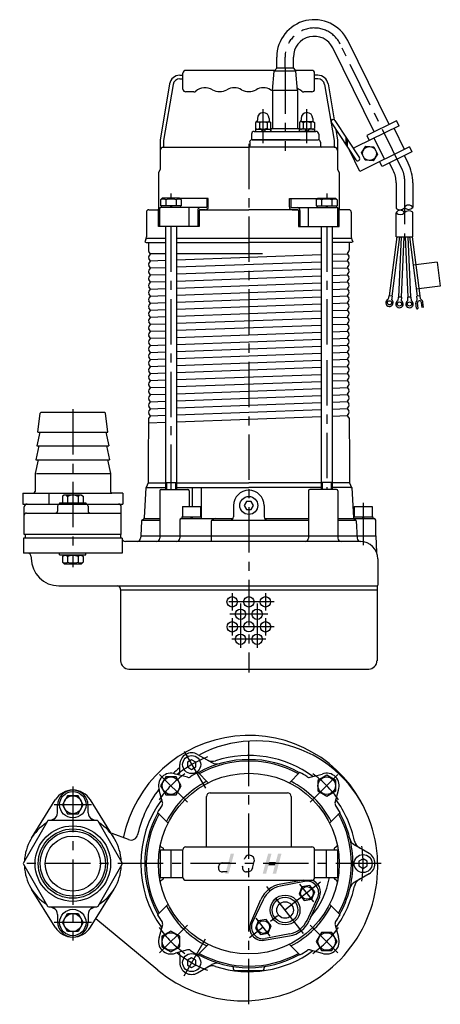
# Model space of a CAD drawing. Extents: x 124 to 369, y 120 to 695.
import ezdxf

# ---------------------------------------------------------------- set-up
doc = ezdxf.new("R2010")
doc.units = 0
doc.header["$LTSCALE"] = 4.25
doc.header["$MEASUREMENT"] = 0
doc.linetypes.add('CENTER', pattern=[2, 1.25, -0.25, 0.25, -0.25])
for name, color, linetype in [('Osy', 1, 'CENTER'), ('Silná', 7, 'CONTINUOUS'), ('Tenká', 4, 'CONTINUOUS')]:
    doc.layers.add(name, color=color, linetype=linetype)

msp = doc.modelspace()

# ---------------------------------------------------------------- linework, layer by layer
at = {"layer": 'Osy', "ltscale": 5}
for p, q in [((347.37, 607.37), (311, 681.07)), ((278.72, 666.98), (278.72, 673.54)), ((278.72, 666.98), (278.72, 618.77)), ((265.95, 623.22), (265.95, 643.12)), ((291.49, 623.22), (291.49, 643.12)), ((257.52, 622.88), (257.52, 313.74)), ((348.54, 602.35), (348.54, 566.6)), ((211.96, 593.89), (211.96, 591.05)), ((303.07, 593.89), (303.07, 591.05)), ((211.96, 574.6), (211.96, 420.71)), ((303.07, 574.6), (303.07, 504.65)), ((303.07, 496.41), (303.07, 420.71)), ((154.6, 467.71), (154.6, 375.33)), ((324.37, 412.85), (324.37, 388.17)), ((247.79, 360.14), (247.79, 350.01)), ((267.24, 360.19), (267.24, 350.01)), ((272.31, 355.07), (242.73, 355.07)), ((252.65, 354.06), (252.65, 328.13)), ((262.38, 354.06), (262.38, 328.13)), ((268.66, 347.78), (246.37, 347.78)), ((247.79, 345.52), (247.79, 335.39)), ((267.24, 345.52), (267.24, 335.39)), ((272.36, 340.48), (242.78, 340.48)), ((267.44, 333.19), (247.59, 333.19)), ((257.52, 119.75), (257.52, 279.01)), ((219.63, 267.64), (232.11, 246.03)), ((205.37, 254.17), (221.59, 237.95)), ((293.45, 237.95), (309.66, 254.17)), ((154.6, 247), (154.6, 157.05)), ((165.53, 236.46), (143.67, 236.46)), ((334.91, 202.02), (123.53, 202.02)), ((299.47, 191.1), (257.97, 158.67)), ((295.58, 179.63), (287.41, 190.09)), ((289.45, 161.15), (267.99, 188.61)), ((165.53, 167.58), (143.67, 167.58)), ((270.01, 159.67), (261.86, 170.13)), ((205.37, 149.88), (221.59, 166.09)), ((309.66, 149.88), (293.45, 166.09)), ((219.63, 136.41), (232.11, 158.02))]:
    msp.add_line(p, q, dxfattribs=at)
for centre, radius, start, end in [((295.74, 673.54), 17.02, 26.26659, 180), ((337.19, 602.35), 11.35, 0, 26.26659), ((257.52, 202.02), 66.86, 111.17734, 128.83099), ((257.52, 202.02), 64.42, 125.4229, 144.5771), ((257.52, 202.02), 64.42, 35.4229, 54.5771), ((257.52, 202.02), 66.86, 351.17734, 8.82266), ((257.52, 202.02), 64.42, 215.4229, 234.5771), ((257.52, 202.02), 64.42, 305.4229, 324.5771), ((257.52, 202.02), 66.86, 231.17268, 248.82266)]:
    msp.add_arc(centre, radius, start, end, dxfattribs=at)
at = {"layer": 'Silná', "ltscale": 5}
for p, q in [((339.57, 634.16), (315.36, 683.22)), ((273.86, 666.98), (273.86, 673.54)), ((283.58, 666.98), (283.58, 673.54)), ((330.85, 629.86), (306.64, 678.91)), ((217.18, 662.93), (219.02, 662.93)), ((219.02, 654.83), (219.02, 664.15)), ((272.78, 665.77), (220.64, 665.77)), ((271.43, 654.02), (272.42, 665.36)), ((273.86, 666.98), (272.42, 665.36)), ((285.02, 665.36), (272.42, 665.36)), ((283.58, 666.98), (273.86, 666.98)), ((283.58, 666.98), (285.02, 665.36)), ((294.39, 665.77), (284.66, 665.77)), ((286.01, 654.02), (285.02, 665.36)), ((296.01, 654.83), (296.01, 664.15)), ((297.82, 662.93), (296.01, 662.93)), ((211.19, 657.86), (205.65, 625.01)), ((213.19, 657.53), (207.68, 624.84)), ((217.18, 660.91), (219.02, 660.91)), ((297.81, 660.91), (296.01, 660.91)), ((301.85, 657.53), (307.35, 624.84)), ((303.84, 657.86), (307.39, 636.85)), ((225.41, 653.21), (220.64, 653.21)), ((286.01, 654.11), (271.43, 654.11)), ((271.43, 654.02), (271.43, 631.73)), ((286.01, 654.02), (286.01, 631.73)), ((294.39, 653.21), (289.63, 653.21)), ((262.06, 635.75), (261.46, 635.4)), ((261.46, 635.4), (261.46, 631.72)), ((262.06, 635.75), (269.84, 635.75)), ((262.55, 637.7), (262.55, 636.59)), ((263.7, 635.15), (263.7, 631.98)), ((268.19, 635.15), (268.19, 631.98)), ((269.35, 637.7), (269.35, 636.59)), ((270.2, 635.54), (270.2, 631.58)), ((287.24, 635.54), (287.24, 631.58)), ((295.38, 635.75), (287.6, 635.75)), ((288.09, 637.7), (288.09, 636.59)), ((289.25, 635.15), (289.25, 631.98)), ((293.74, 635.15), (293.74, 631.98)), ((294.9, 637.7), (294.9, 636.59)), ((295.38, 635.75), (295.98, 635.4)), ((295.98, 635.4), (295.98, 631.72)), ((305.51, 635.62), (305.55, 635.56)), ((305.8, 635.11), (320.17, 613.4)), ((307.82, 636.46), (322.19, 614.74)), ((345.37, 633.4), (320.35, 621.06)), ((343.93, 636.31), (326.49, 627.7)), ((345.37, 633.4), (343.93, 636.31)), ((259.06, 628.49), (259.06, 625.21)), ((260.68, 630.11), (296.76, 630.11)), ((262.06, 631.37), (261.46, 631.72)), ((261.46, 631.37), (270.44, 631.37)), ((261.46, 631.37), (261.46, 630.11)), ((264.47, 631.37), (265.73, 630.11)), ((266.17, 631.37), (267.43, 630.11)), ((270.21, 631.73), (287.23, 631.73)), ((270.21, 631.73), (270.21, 631.37)), ((270.21, 631.73), (270.21, 630.52)), ((270.44, 631.37), (270.44, 630.11)), ((287, 631.37), (287, 630.11)), ((295.98, 631.37), (287, 631.37)), ((295.98, 630.11), (287, 630.11)), ((287.23, 631.73), (287.23, 631.37)), ((291.27, 631.37), (290.01, 630.11)), ((292.98, 631.37), (291.71, 630.11)), ((295.38, 631.37), (295.98, 631.72)), ((295.98, 631.37), (295.98, 630.11)), ((298.38, 628.49), (298.38, 625.21)), ((308.32, 631.3), (309.38, 625.01)), ((326.49, 627.7), (327.92, 624.8)), ((348.56, 619.62), (342.46, 631.97)), ((205.65, 625.01), (205.65, 607.83)), ((207.68, 624.84), (207.68, 620.77)), ((258.02, 623.87), (258.02, 621.6)), ((269.81, 625.25), (259.06, 625.25)), ((259.39, 625.25), (298.05, 625.25)), ((287.63, 625.25), (269.81, 625.25)), ((299.42, 623.87), (299.42, 621.6)), ((307.35, 624.84), (307.35, 620.77)), ((309.38, 625), (309.38, 607.83)), ((314.19, 626.84), (314.19, 622.43)), ((315.01, 625.6), (315.01, 621.2)), ((336.93, 613.88), (330.83, 626.23)), ((207.44, 620.79), (257.52, 620.79)), ((307.6, 620.79), (257.52, 620.79)), ((316.37, 619.1), (316.3, 619.06)), ((322.39, 606.71), (316.3, 619.06)), ((320.35, 621.06), (318.57, 620.18)), ((351.46, 621.05), (322.39, 606.71)), ((323.4, 617.49), (326, 621.38)), ((325.47, 613.3), (323.4, 617.49)), ((326, 621.38), (330.66, 621.08)), ((332.73, 616.88), (330.14, 612.99)), ((330.66, 621.08), (332.73, 616.88)), ((352.9, 618.14), (335.46, 609.54)), ((350.72, 611.56), (348.54, 615.99)), ((351.46, 621.05), (352.9, 618.14)), ((330.14, 612.99), (325.47, 613.3)), ((335.46, 609.54), (334.02, 612.44)), ((342, 607.25), (339.82, 611.69)), ((205.65, 607.83), (204.68, 606.09)), ((204.68, 606.09), (204.68, 584.73)), ((309.38, 607.83), (310.35, 606.09)), ((310.35, 606.09), (310.35, 584.73)), ((343.68, 600.08), (343.68, 584.99)), ((353.4, 600.08), (353.4, 585.54)), ((206.86, 591.05), (205.88, 590.08)), ((205.88, 590.08), (205.88, 586.59)), ((217.07, 591.05), (206.86, 591.05)), ((208.92, 590.08), (208.92, 586.59)), ((215, 590.08), (215, 586.59)), ((217.07, 591.05), (218.04, 590.08)), ((232.89, 590.81), (217.31, 590.81)), ((218.04, 590.08), (218.04, 586.59)), ((233.8, 590.81), (232.89, 590.81)), ((232.89, 590.81), (232.89, 585.95)), ((233.8, 585.95), (233.8, 590.81)), ((281.24, 590.81), (282.14, 590.81)), ((281.24, 585.95), (281.24, 590.81)), ((282.14, 590.81), (297.72, 590.81)), ((282.14, 590.81), (282.14, 585.95)), ((297.97, 591.05), (296.99, 590.08)), ((296.99, 590.08), (296.99, 586.59)), ((297.97, 591.05), (308.18, 591.05)), ((300.03, 590.08), (300.03, 586.59)), ((306.11, 590.08), (306.11, 586.59)), ((308.18, 591.05), (309.15, 590.08)), ((309.15, 590.08), (309.15, 586.59)), ((197.59, 582.95), (197.59, 568.55)), ((198.97, 584.32), (204.72, 584.34)), ((204.67, 574.6), (204.67, 583.92)), ((205.53, 574.6), (205.53, 585.08)), ((218.04, 586.59), (205.88, 586.59)), ((206.29, 586.59), (206.29, 585.54)), ((218.04, 585.54), (206.29, 585.54)), ((232.49, 585.54), (206.29, 585.54)), ((216.22, 585.54), (207.71, 585.54)), ((211.49, 586.59), (212.1, 585.54)), ((211.96, 586.59), (212.57, 585.54)), ((217.63, 586.59), (217.63, 585.54)), ((222.58, 574.6), (222.58, 585.54)), ((227.66, 583.92), (227.66, 574.6)), ((228.52, 583.92), (228.52, 574.6)), ((228.92, 584.32), (257.52, 584.32)), ((232.18, 584.32), (228.92, 584.32)), ((286.11, 584.32), (257.52, 584.32)), ((282.55, 585.54), (308.74, 585.54)), ((282.86, 584.32), (286.11, 584.32)), ((286.51, 583.92), (286.51, 574.6)), ((287.38, 583.92), (287.38, 574.6)), ((292.45, 574.6), (292.45, 585.54)), ((296.99, 586.59), (309.15, 586.59)), ((296.99, 585.54), (308.74, 585.54)), ((297.4, 586.59), (297.4, 585.54)), ((298.82, 585.54), (307.33, 585.54)), ((303.07, 586.59), (302.46, 585.54)), ((303.54, 586.59), (302.93, 585.54)), ((308.74, 586.59), (308.74, 585.54)), ((309.5, 574.6), (309.5, 585.08)), ((316.07, 584.32), (310.31, 584.34)), ((310.37, 574.6), (310.37, 583.92)), ((317.44, 582.95), (317.44, 568.55)), ((343.68, 568.43), (343.68, 582.44)), ((353.4, 568.43), (353.4, 582.97)), ((228.52, 574.6), (204.67, 574.6)), ((208.72, 574.6), (208.72, 420.71)), ((215.2, 574.6), (215.2, 420.71)), ((286.51, 574.6), (310.37, 574.6)), ((299.83, 574.6), (299.83, 420.71)), ((306.31, 574.6), (306.31, 420.71)), ((197.28, 567), (196.65, 565.49)), ((196.65, 565.49), (197.55, 565.12)), ((197.51, 567.74), (208.72, 567.74)), ((197.55, 565.12), (208.72, 565.12)), ((198.85, 565.12), (198.85, 560.63)), ((215.2, 567.74), (299.83, 567.74)), ((215.2, 565.12), (257.52, 565.12)), ((299.83, 565.12), (257.52, 565.12)), ((306.31, 567.74), (317.53, 567.74)), ((317.48, 565.12), (306.31, 565.12)), ((316.19, 565.12), (316.19, 560.63)), ((318.38, 565.49), (317.48, 565.12)), ((317.76, 567), (318.38, 565.49)), ((344.05, 568.43), (339.51, 533.97)), ((345.68, 568.43), (341.11, 533.76)), ((343.68, 568.43), (353.4, 568.43)), ((346.51, 568.43), (344.97, 533.21)), ((348.14, 568.43), (346.59, 533.14)), ((348.95, 568.43), (350.49, 533.14)), ((350.57, 568.43), (352.1, 533.21)), ((351.4, 568.43), (355.96, 533.76)), ((353.04, 568.43), (357.57, 533.97)), ((199.76, 558.79), (199.06, 559.89)), ((199.76, 558.79), (208.72, 558.79)), ((215.2, 558.79), (265.47, 558.79)), ((306.31, 558.28), (315.22, 558.61)), ((315.28, 558.79), (315.98, 559.89)), ((199.76, 558.35), (199.06, 557.25)), ((199.76, 554.67), (199.06, 555.78)), ((199.76, 554.24), (199.06, 553.13)), ((199.82, 554.42), (208.72, 554.74)), ((215.2, 554.98), (299.83, 558.05)), ((215.2, 550.86), (299.83, 553.93)), ((306.31, 554.17), (315.22, 554.49)), ((315.28, 558.35), (315.98, 557.25)), ((315.28, 554.67), (315.98, 555.78)), ((315.28, 554.24), (315.98, 553.13)), ((367.65, 553.69), (353.58, 551.84)), ((367.65, 553.69), (369.5, 539.63)), ((199.76, 550.55), (199.06, 551.66)), ((199.76, 550.12), (199.06, 549.01)), ((199.76, 546.44), (199.06, 547.54)), ((199.82, 550.3), (208.72, 550.62)), ((215.2, 546.74), (299.83, 549.81)), ((306.31, 550.05), (315.22, 550.37)), ((315.28, 550.55), (315.98, 551.66)), ((315.28, 550.12), (315.98, 549.01)), ((315.28, 546.44), (315.98, 547.54)), ((199.76, 546), (199.06, 544.9)), ((199.76, 542.32), (199.06, 543.43)), ((199.76, 541.89), (199.06, 540.78)), ((199.82, 546.19), (208.72, 546.51)), ((199.82, 542.07), (208.72, 542.39)), ((215.2, 542.63), (299.83, 545.7)), ((215.2, 538.51), (299.83, 541.58)), ((306.31, 545.93), (315.22, 546.26)), ((306.31, 541.82), (315.22, 542.14)), ((315.28, 546), (315.98, 544.9)), ((315.28, 542.32), (315.98, 543.43)), ((315.28, 541.89), (315.98, 540.78)), ((199.76, 538.2), (199.06, 539.31)), ((199.76, 537.77), (199.06, 536.66)), ((199.82, 537.95), (208.72, 538.27)), ((215.2, 534.39), (299.83, 537.46)), ((306.31, 537.7), (315.22, 538.02)), ((315.28, 538.2), (315.98, 539.31)), ((315.28, 537.77), (315.98, 536.66)), ((369.5, 539.63), (355.43, 537.78)), ((199.76, 534.09), (199.06, 535.19)), ((199.76, 533.65), (199.06, 532.55)), ((199.76, 529.97), (199.06, 531.08)), ((199.82, 533.84), (208.72, 534.16)), ((199.82, 529.72), (208.72, 530.04)), ((215.2, 530.28), (299.83, 533.35)), ((306.31, 533.58), (315.22, 533.91)), ((306.31, 529.47), (315.22, 529.79)), ((315.28, 534.09), (315.98, 535.19)), ((315.28, 533.65), (315.98, 532.55)), ((315.28, 529.97), (315.98, 531.08)), ((339.31, 534), (339.04, 531.94)), ((341.31, 533.74), (339.31, 534)), ((341.31, 533.74), (341.04, 531.68)), ((344.78, 533.22), (344.69, 531.15)), ((346.79, 533.13), (344.78, 533.22)), ((346.79, 533.13), (346.7, 531.06)), ((352.3, 533.22), (350.29, 533.13)), ((350.29, 533.13), (350.38, 531.06)), ((352.3, 533.22), (352.39, 531.14)), ((355.62, 526.7), (355.23, 529.63)), ((357.74, 534), (355.79, 533.74)), ((356.02, 531.98), (355.79, 533.74)), ((356.5, 526.81), (356.12, 529.74)), ((357.98, 532.24), (357.74, 534)), ((358.85, 527.12), (358.46, 530.05)), ((359.73, 527.24), (359.35, 530.17)), ((199.76, 529.54), (199.06, 528.43)), ((199.76, 525.85), (199.06, 526.96)), ((199.76, 525.42), (199.06, 524.31)), ((199.82, 525.6), (208.72, 525.92)), ((215.2, 526.16), (299.83, 529.23)), ((215.2, 522.04), (299.83, 525.11)), ((306.31, 525.35), (315.22, 525.67)), ((315.28, 529.54), (315.98, 528.43)), ((315.28, 525.85), (315.98, 526.96)), ((315.28, 525.42), (315.98, 524.31)), ((199.76, 521.74), (199.06, 522.84)), ((199.76, 521.3), (199.06, 520.2)), ((199.76, 517.62), (199.06, 518.73)), ((199.82, 521.48), (208.72, 521.81)), ((215.2, 517.93), (299.83, 521)), ((306.31, 521.23), (315.22, 521.56)), ((315.28, 521.74), (315.98, 522.84)), ((315.28, 521.3), (315.98, 520.2)), ((315.28, 517.62), (315.98, 518.73)), ((199.76, 517.19), (199.06, 516.08)), ((199.76, 513.5), (199.06, 514.61)), ((199.76, 513.07), (199.06, 511.96)), ((199.82, 517.37), (208.72, 517.69)), ((199.82, 513.25), (208.72, 513.57)), ((215.2, 513.81), (299.83, 516.88)), ((215.2, 509.69), (299.83, 512.76)), ((306.31, 517.12), (315.22, 517.44)), ((306.31, 513), (315.22, 513.32)), ((315.28, 517.19), (315.98, 516.08)), ((315.28, 513.5), (315.98, 514.61)), ((315.28, 513.07), (315.98, 511.96)), ((199.76, 509.39), (199.06, 510.49)), ((199.76, 508.95), (199.06, 507.85)), ((199.82, 509.13), (208.72, 509.46)), ((215.2, 505.58), (299.83, 508.65)), ((306.31, 508.88), (315.22, 509.21)), ((315.28, 509.39), (315.98, 510.49)), ((315.28, 508.95), (315.98, 507.85)), ((199.76, 505.27), (199.06, 506.38)), ((199.76, 504.84), (199.06, 503.73)), ((199.76, 501.15), (199.06, 502.26)), ((199.82, 505.02), (208.72, 505.34)), ((199.82, 500.9), (208.72, 501.22)), ((215.2, 501.46), (299.83, 504.53)), ((306.31, 504.77), (315.22, 505.09)), ((306.31, 500.65), (315.22, 500.97)), ((315.28, 505.27), (315.98, 506.38)), ((315.28, 504.84), (315.98, 503.73)), ((315.28, 501.15), (315.98, 502.26)), ((199.76, 500.72), (199.06, 499.61)), ((199.76, 497.04), (199.06, 498.14)), ((199.76, 496.6), (199.06, 495.5)), ((199.82, 496.78), (208.72, 497.11)), ((215.2, 497.34), (299.83, 500.41)), ((215.2, 493.23), (299.83, 496.3)), ((306.31, 496.53), (315.22, 496.86)), ((315.28, 500.72), (315.98, 499.61)), ((315.28, 497.04), (315.98, 498.14)), ((315.28, 496.6), (315.98, 495.5)), ((199.76, 492.92), (199.06, 494.03)), ((199.76, 492.49), (199.06, 491.38)), ((199.76, 488.8), (199.06, 489.91)), ((199.82, 492.67), (208.72, 492.99)), ((215.2, 489.11), (299.83, 492.18)), ((306.31, 492.42), (315.22, 492.74)), ((315.28, 492.92), (315.98, 494.03)), ((315.28, 492.49), (315.98, 491.38)), ((315.28, 488.8), (315.98, 489.91)), ((199.76, 488.37), (199.06, 487.26)), ((199.76, 484.69), (199.06, 485.79)), ((199.76, 484.25), (199.06, 483.15)), ((199.82, 488.55), (208.72, 488.87)), ((199.82, 484.43), (208.72, 484.76)), ((215.2, 484.99), (299.83, 488.06)), ((215.2, 480.88), (299.83, 483.95)), ((306.31, 488.3), (315.22, 488.62)), ((306.31, 484.18), (315.22, 484.51)), ((315.28, 488.37), (315.98, 487.26)), ((315.28, 484.69), (315.98, 485.79)), ((315.28, 484.25), (315.98, 483.15)), ((199.76, 480.57), (199.06, 481.68)), ((199.76, 480.14), (199.06, 479.03)), ((199.82, 480.32), (208.72, 480.64)), ((215.2, 476.76), (299.83, 479.83)), ((306.31, 480.07), (315.22, 480.39)), ((315.28, 480.57), (315.98, 481.68)), ((315.28, 480.14), (315.98, 479.03)), ((199.76, 476.45), (199.06, 477.56)), ((199.76, 476.02), (199.06, 474.91)), ((199.76, 472.34), (199.06, 473.44)), ((199.82, 476.2), (208.72, 476.52)), ((199.82, 472.08), (208.72, 472.41)), ((215.2, 472.64), (299.83, 475.71)), ((306.31, 475.95), (315.22, 476.27)), ((306.31, 471.83), (315.22, 472.15)), ((315.28, 476.45), (315.98, 477.56)), ((315.28, 476.02), (315.98, 474.91)), ((315.28, 472.34), (315.98, 473.44)), ((199.76, 471.9), (199.06, 470.8)), ((199.76, 468.22), (199.06, 469.33)), ((199.76, 467.79), (199.06, 466.68)), ((199.82, 467.97), (208.72, 468.29)), ((215.2, 468.53), (299.83, 471.6)), ((215.2, 464.41), (299.83, 467.48)), ((306.31, 467.72), (315.22, 468.04)), ((315.28, 471.9), (315.98, 470.8)), ((315.28, 468.22), (315.98, 469.33)), ((315.28, 467.79), (315.98, 466.68)), ((134.14, 454.34), (135.51, 465.33)), ((173.29, 465.69), (135.91, 465.69)), ((175.06, 454.34), (173.69, 465.33)), ((198.88, 462.28), (198.6, 438.15)), ((199.76, 463.67), (198.88, 462.28)), ((199.76, 464.1), (199.06, 465.21)), ((199.82, 463.85), (208.72, 464.17)), ((215.2, 460.29), (299.83, 463.36)), ((306.31, 463.6), (315.22, 463.92)), ((315.28, 464.1), (315.98, 465.21)), ((315.28, 463.67), (316.15, 462.28)), ((316.15, 462.28), (316.43, 438.15)), ((198.84, 459.7), (208.72, 460.06)), ((135.36, 454.34), (133.6, 446.24)), ((134.14, 454.34), (175.06, 454.34)), ((173.84, 454.34), (175.6, 446.24)), ((134.81, 446.24), (133.06, 438.13)), ((133.6, 446.24), (175.6, 446.24)), ((174.38, 446.24), (176.14, 438.13)), ((134.27, 438.13), (132.52, 430.03)), ((133.06, 438.13), (176.14, 438.13)), ((174.92, 438.13), (176.68, 430.03)), ((198.6, 438.14), (198.6, 424.55)), ((316.43, 438.14), (316.43, 424.55)), ((132.52, 430.03), (132.52, 419.5)), ((133.33, 430.03), (176.68, 430.03)), ((176.68, 430.03), (176.68, 419.5)), ((197.35, 421.93), (196.38, 404.13)), ((197.94, 421.93), (197.33, 421.93)), ((197.35, 421.93), (197.35, 421.93)), ((197.35, 421.93), (199.57, 421.93)), ((198.6, 424.55), (197.51, 421.93)), ((198.6, 424.55), (197.51, 421.93)), ((197.94, 421.93), (208.72, 421.93)), ((198.6, 424.55), (208.72, 424.55)), ((206.29, 420.71), (221.81, 420.71)), ((208.72, 424.76), (215.2, 424.76)), ((215.2, 424.55), (257.52, 424.55)), ((215.2, 421.93), (257.52, 421.93)), ((224.36, 421.93), (224.36, 410.82)), ((229.56, 421.93), (229.56, 404.75)), ((299.83, 424.55), (257.52, 424.55)), ((299.83, 421.93), (257.52, 421.93)), ((308.74, 420.71), (293.22, 420.71)), ((306.31, 424.76), (299.83, 424.76)), ((316.43, 424.55), (306.31, 424.55)), ((317.09, 421.93), (306.31, 421.93)), ((317.69, 421.93), (315.46, 421.93)), ((316.43, 424.55), (317.53, 421.93)), ((317.09, 421.93), (317.7, 421.93)), ((317.69, 421.93), (318.65, 404.13)), ((125.43, 418.69), (177.49, 418.69)), ((125.43, 418.69), (125.43, 412.2)), ((140.62, 418.69), (140.62, 412.2)), ((149.55, 417.47), (148.52, 416.87)), ((148.52, 416.87), (148.52, 413.01)), ((159.65, 417.47), (149.55, 417.47)), ((151.56, 416.65), (151.56, 413.01)), ((157.64, 416.65), (157.64, 413.01)), ((159.65, 417.47), (160.68, 416.87)), ((160.68, 416.87), (160.68, 413.01)), ((183.77, 418.69), (177.49, 418.69)), ((183.77, 418.69), (183.77, 412.2)), ((205.48, 419.9), (205.48, 392.35)), ((222.62, 419.9), (222.62, 410.82)), ((292.41, 419.9), (292.41, 392.35)), ((309.56, 419.9), (309.56, 392.35)), ((125.43, 412.2), (183.77, 412.2)), ((126.24, 394.37), (126.24, 410.58)), ((145.68, 410.99), (145.68, 408.15)), ((146.9, 413.01), (162.3, 413.01)), ((146.9, 413.01), (146.9, 412.2)), ((162.3, 413.01), (162.3, 412.2)), ((163.51, 410.99), (163.51, 408.15)), ((182.96, 394.37), (182.96, 410.58)), ((218.8, 410.82), (218.8, 404.75)), ((218.8, 410.82), (229.34, 410.82)), ((229.34, 410.82), (229.34, 404.75)), ((248.6, 411.39), (248.6, 404.83)), ((256.11, 413.82), (254.71, 411.39)), ((254.71, 411.39), (256.11, 408.96)), ((258.92, 413.82), (256.11, 413.82)), ((256.11, 408.96), (258.92, 408.96)), ((260.32, 411.39), (258.92, 413.82)), ((258.92, 408.96), (260.32, 411.39)), ((266.43, 411.39), (266.43, 404.83)), ((319.11, 410.82), (329.64, 410.82)), ((319.11, 410.82), (319.11, 404.75)), ((329.64, 410.82), (329.64, 404.75)), ((127.45, 406.93), (182.96, 406.93)), ((164.73, 406.93), (165.86, 406.93)), ((195.19, 403.02), (195.98, 403.47)), ((196.22, 403.69), (205.48, 403.69)), ((218.01, 403.69), (237.82, 403.69)), ((218.4, 404.75), (229.74, 404.75)), ((218.4, 404.75), (218.4, 403.69)), ((218.8, 404.75), (229.34, 404.75)), ((224.07, 404.75), (223.46, 403.69)), ((224.54, 404.75), (223.93, 403.69)), ((229.74, 404.75), (229.74, 403.69)), ((237.82, 403.69), (236.02, 403)), ((237.82, 403.69), (248.26, 403.69)), ((266.78, 403.69), (292.41, 403.69)), ((309.56, 403.69), (318.68, 403.69)), ((318.65, 403.69), (330.45, 403.69)), ((318.7, 404.75), (330.05, 404.75)), ((318.7, 404.75), (318.7, 403.9)), ((318.7, 403.69), (330.91, 403.69)), ((319.85, 403.02), (319.06, 403.47)), ((319.11, 404.75), (329.64, 404.75)), ((324.37, 404.75), (323.76, 403.69)), ((324.84, 404.75), (324.23, 403.69)), ((330.05, 404.75), (330.05, 403.69)), ((194.78, 402.36), (194.31, 393.56)), ((194.94, 402.8), (205.48, 402.8)), ((217.2, 402.88), (217.2, 392.35)), ((235.5, 402.24), (235.5, 390.32)), ((235.72, 402.8), (248.6, 402.8)), ((248.6, 402.8), (266.43, 402.8)), ((266.43, 402.8), (292.41, 402.8)), ((309.56, 402.8), (320.09, 402.8)), ((320.25, 402.36), (320.8, 392.24)), ((331.72, 393.56), (331.72, 402.88)), ((183.37, 392.35), (125.83, 392.35)), ((125.83, 392.35), (125.83, 383.43)), ((165.19, 394.37), (126.24, 394.37)), ((182.96, 394.37), (126.64, 394.37)), ((126.64, 394.37), (126.64, 392.35)), ((182.56, 394.37), (182.56, 392.35)), ((183.37, 392.35), (183.37, 383.43)), ((183.37, 392.35), (183.37, 392.35)), ((194.31, 393.56), (194.24, 392.24)), ((194.31, 393.56), (200.79, 393.56)), ((200.27, 393.56), (205.19, 393.56)), ((205.19, 393.56), (292.41, 393.56)), ((292.41, 393.56), (331.72, 393.56)), ((314.24, 393.56), (321.13, 393.56)), ((314.24, 393.56), (321.13, 393.56)), ((331.72, 393.56), (332.18, 383.9)), ((322.75, 390.32), (185.39, 390.32)), ((183.37, 383.43), (125.83, 383.43)), ((130.29, 381.41), (130.29, 380.6)), ((146.9, 382.62), (146.9, 383.43)), ((146.9, 382.62), (162.3, 382.62)), ((149.49, 382.62), (148.52, 381.65)), ((148.52, 381.65), (148.52, 378.33)), ((149.49, 382.62), (159.7, 382.62)), ((151.56, 381.65), (151.56, 378.33)), ((157.64, 381.65), (157.64, 378.33)), ((159.7, 382.62), (160.68, 381.65)), ((160.68, 381.65), (160.68, 378.33)), ((162.3, 382.62), (162.3, 383.43)), ((332.88, 380.19), (332.88, 364.89)), ((149.49, 377.36), (148.52, 378.33)), ((149.49, 377.36), (159.7, 377.36)), ((159.7, 377.36), (160.68, 378.33)), ((146.5, 364.39), (332.71, 364.39)), ((332.48, 363.98), (332.48, 361.96)), ((332.88, 364.39), (332.88, 364.39)), ((182.56, 362.36), (182.56, 361.96)), ((182.56, 361.96), (182.56, 320.63)), ((332.48, 361.96), (182.56, 361.96)), ((332.48, 361.96), (332.48, 320.63)), ((187.42, 315.77), (327.61, 315.77)), ((227.53, 265.89), (235.88, 261.07)), ((217.2, 255.53), (217.2, 259.92)), ((224.09, 262.73), (221.66, 261.33)), ((221.66, 261.33), (221.66, 258.52)), ((226.52, 261.33), (224.09, 262.73)), ((226.52, 258.52), (226.52, 261.33)), ((213.85, 254.62), (214.25, 254.52)), ((221.72, 252.47), (214.58, 254.39)), ((221.66, 258.52), (224.09, 257.12)), ((224.09, 257.12), (226.52, 258.52)), ((233.8, 249.24), (227.66, 255.38)), ((281.24, 249.24), (287.38, 255.38)), ((293.31, 252.47), (300.45, 254.39)), ((303.07, 253.66), (297.81, 250.62)), ((308.34, 250.62), (303.07, 253.66)), ((208.92, 252.84), (205.88, 247.58)), ((205.88, 247.58), (208.92, 242.32)), ((215, 252.84), (208.92, 252.84)), ((218.04, 247.58), (215, 252.84)), ((215, 242.32), (218.04, 247.58)), ((297.81, 250.62), (297.81, 244.54)), ((308.34, 244.54), (308.34, 250.62)), ((207.07, 237.82), (205.15, 244.96)), ((208.92, 242.32), (215, 242.32)), ((234.83, 243.35), (280.21, 243.35)), ((297.81, 244.54), (303.07, 241.5)), ((303.07, 241.5), (308.34, 244.54)), ((307.97, 237.82), (309.88, 244.96)), ((130.48, 216.95), (144.26, 239.22)), ((145.68, 231.73), (145.68, 236.06)), ((151.56, 241.73), (148.52, 236.46)), ((148.52, 236.46), (151.56, 231.2)), ((157.64, 241.73), (151.56, 241.73)), ((160.68, 236.46), (157.64, 241.73)), ((157.64, 231.2), (160.68, 236.46)), ((163.51, 231.73), (163.51, 236.06)), ((178.72, 216.95), (164.93, 239.22)), ((232.8, 211.75), (232.8, 241.33)), ((282.23, 241.33), (282.23, 211.75)), ((151.56, 231.2), (157.64, 231.2)), ((210.3, 225.74), (204.16, 231.88)), ((304.73, 225.74), (310.87, 231.88)), ((139.78, 226.88), (125.66, 202.43)), ((168.72, 227.29), (140.48, 227.29)), ((183.54, 202.43), (169.42, 226.88)), ((187.15, 216.05), (177.54, 219.55)), ((205.65, 210.13), (219.02, 210.13)), ((205.65, 210.13), (205.65, 193.92)), ((206.16, 211.82), (207.27, 211.17)), ((207.68, 210.47), (207.68, 210.13)), ((212.02, 193.92), (212.02, 210.13)), ((219.02, 193.92), (219.02, 210.13)), ((220.64, 211.75), (294.39, 211.75)), ((296.01, 193.92), (296.01, 210.13)), ((296.01, 210.13), (309.38, 210.13)), ((303.01, 193.92), (303.01, 210.13)), ((307.35, 210.47), (307.35, 210.13)), ((308.88, 211.82), (307.76, 211.17)), ((309.38, 210.13), (309.38, 193.92)), ((327.82, 207.99), (319.47, 212.81)), ((125.66, 201.62), (139.78, 177.16)), ((169.42, 177.16), (183.54, 201.62)), ((242.2, 202.4), (246.45, 202.4)), ((255.03, 204.58), (255.08, 204.83)), ((257.87, 206.89), (257.49, 206.89)), ((259.64, 199.32), (260.69, 203.21)), ((324.37, 204.83), (321.94, 203.43)), ((321.94, 203.43), (321.94, 200.62)), ((326.8, 203.43), (324.37, 204.83)), ((326.8, 200.62), (326.8, 203.43)), ((239.73, 200.01), (239.77, 200.2)), ((244.82, 197.16), (242.13, 197.16)), ((253.85, 200.24), (253.91, 200.47)), ((253.9, 200.39), (253.95, 200.64)), ((256.83, 197.16), (256.19, 197.16)), ((259.7, 199.52), (259.64, 199.32)), ((327.82, 196.06), (319.47, 191.24)), ((321.94, 200.62), (324.37, 199.22)), ((324.37, 199.22), (326.8, 200.62)), ((205.65, 193.92), (219.02, 193.92)), ((206.16, 192.23), (207.27, 192.88)), ((207.68, 193.58), (207.68, 193.92)), ((220.64, 192.3), (294.39, 192.3)), ((290.15, 191.62), (275.95, 188.79)), ((289.41, 192.3), (276.16, 190.07)), ((296.01, 193.92), (309.38, 193.92)), ((307.35, 193.58), (307.35, 193.92)), ((308.88, 192.23), (307.76, 192.88)), ((144.26, 164.83), (130.48, 187.1)), ((164.93, 164.83), (178.72, 187.1)), ((288.55, 188.48), (286.89, 184.12)), ((293.15, 189.22), (288.55, 188.48)), ((296.09, 185.6), (293.15, 189.22)), ((294.43, 181.25), (296.09, 185.6)), ((258.63, 167.32), (264.61, 181.04)), ((265.89, 180.93), (259.72, 167.84)), ((286.89, 184.12), (289.83, 180.51)), ((289.83, 180.51), (294.43, 181.25)), ((291.55, 168.83), (297.72, 181.92)), ((298.82, 182.45), (292.83, 168.73)), ((140.48, 176.76), (168.72, 176.76)), ((148.52, 167.58), (151.56, 172.85)), ((151.56, 172.85), (157.64, 172.85)), ((157.64, 172.85), (160.68, 167.58)), ((210.3, 178.3), (204.16, 172.16)), ((304.73, 178.3), (310.9, 172.13)), ((145.68, 172.31), (145.68, 167.99)), ((151.56, 162.31), (148.52, 167.58)), ((160.68, 167.58), (157.64, 162.31)), ((163.51, 172.31), (163.51, 167.99)), ((204.23, 139.76), (168.02, 169.64)), ((263, 168.51), (261.34, 164.16)), ((267.6, 169.25), (263, 168.51)), ((270.54, 165.63), (267.6, 169.25)), ((157.64, 162.31), (151.56, 162.31)), ((207.07, 166.23), (204.96, 158.35)), ((211.96, 162.55), (206.7, 159.51)), ((217.22, 159.51), (211.96, 162.55)), ((261.34, 164.16), (264.28, 160.54)), ((264.28, 160.54), (268.88, 161.28)), ((268.88, 161.28), (270.54, 165.63)), ((300.03, 161.73), (296.99, 156.47)), ((306.11, 161.73), (300.03, 161.73)), ((309.15, 156.47), (306.11, 161.73)), ((307.97, 166.23), (309.88, 159.09)), ((206.7, 159.51), (206.7, 153.43)), ((217.22, 153.43), (217.22, 159.51)), ((266.52, 157.21), (281.28, 159.7)), ((281.49, 160.97), (267.29, 158.15)), ((296.99, 156.47), (300.03, 151.2)), ((306.11, 151.2), (309.15, 156.47)), ((206.7, 153.43), (211.96, 150.39)), ((211.96, 150.39), (217.22, 153.43)), ((221.72, 151.57), (214.58, 149.66)), ((233.8, 154.81), (227.66, 148.67)), ((281.24, 154.81), (287.41, 148.64)), ((293.31, 151.57), (300.45, 149.66)), ((300.03, 151.2), (306.11, 151.2)), ((217.2, 148.56), (217.2, 144.12)), ((224.09, 146.93), (221.66, 145.53)), ((221.66, 145.53), (221.66, 142.72)), ((226.52, 145.53), (224.09, 146.93)), ((226.52, 142.72), (226.52, 145.53)), ((221.66, 142.72), (224.09, 141.32)), ((224.09, 141.32), (226.52, 142.72)), ((227.53, 138.16), (235.88, 142.98)), ((248.6, 140.26), (248.6, 141.12)), ((249.41, 139.45), (265.62, 139.45)), ((266.43, 140.26), (266.43, 141.12))]:
    msp.add_line(p, q, dxfattribs=at)
for centre, radius in [((328.07, 617.19), 4.05), ((339.79, 529.9), 1.21), ((345.61, 529.17), 1.21), ((351.47, 529.17), 1.21), ((257.52, 411.39), 5.27), ((247.79, 355.07), 3.04), ((257.52, 355.07), 3.04), ((267.24, 355.07), 3.04), ((252.65, 347.78), 3.04), ((262.38, 347.78), 3.04), ((247.84, 340.45), 3.04), ((257.53, 340.48), 3.04), ((267.29, 340.45), 3.04), ((252.65, 333.19), 3.04), ((262.38, 333.19), 3.04), ((224.09, 259.92), 5.27), ((257.52, 202.02), 52.84), ((211.96, 247.58), 5.11), ((303.07, 247.58), 5.11), ((154.6, 236.46), 7.71), ((154.6, 236.46), 5.27), ((154.6, 202.02), 22.08), ((154.6, 202.02), 20.26), ((154.6, 202.02), 19.04), ((154.6, 202.02), 16.13), ((324.37, 202.02), 5.27), ((291.49, 184.86), 3.69), ((278.72, 174.88), 8.71), ((278.72, 174.88), 7.5), ((278.72, 174.88), 4.86), ((154.6, 167.58), 7.71), ((154.6, 167.58), 5.27), ((265.94, 164.9), 3.69), ((211.96, 156.47), 5.11), ((303.07, 156.47), 5.11), ((224.09, 144.12), 5.27)]:
    msp.add_circle(centre, radius, dxfattribs=at)
for centre, radius, start, end in [((295.74, 673.54), 21.88, 26.26659, 180), ((295.74, 673.54), 12.16, 26.26659, 180), ((217.18, 656.85), 6.08, 90, 170.43331), ((220.64, 664.15), 1.62, 90, 180), ((294.39, 664.15), 1.62, 0, 90), ((297.85, 656.85), 6.08, 9.56669, 90), ((217.18, 656.85), 4.05, 90, 170.43331), ((297.85, 656.85), 4.05, 9.56669, 90), ((220.64, 654.83), 1.62, 180, 270), ((225.41, 654.83), 1.62, 270, 310.5358), ((231.99, 647.13), 8.51, 60, 130.5358), ((240.5, 661.87), 8.51, 240, 300), ((249.01, 647.13), 8.51, 60, 120), ((257.52, 661.87), 8.51, 240, 300), ((266.03, 647.13), 8.51, 60, 120), ((274.53, 661.87), 8.51, 240, 248.58136), ((283.04, 647.13), 8.51, 49.4642, 70.27447), ((283.99, 653.92), 2.03, 0, 5.35583), ((289.63, 654.83), 1.62, 229.4642, 270), ((294.39, 654.83), 1.62, 270, 0), ((265.95, 637.7), 3.4, 0, 180), ((291.49, 637.7), 3.4, 0, 180), ((262.48, 634.2), 1.55, 37.77975, 120), ((261.57, 636.59), 0.972, 300, 0), ((265.95, 631.26), 4.49, 60, 120), ((269.42, 634.2), 1.55, 60, 142.22025), ((270.33, 636.59), 0.972, 180, 240), ((288.02, 634.2), 1.55, 37.77975, 120), ((287.12, 636.59), 0.972, 300, 0), ((291.49, 631.26), 4.49, 60, 120), ((294.97, 634.2), 1.55, 60, 142.22025), ((295.87, 636.59), 0.972, 180, 240), ((306.81, 635.78), 1.22, 33.68348, 213.78013), ((260.68, 628.49), 1.62, 90, 180), ((262.48, 632.93), 1.55, 240, 322.22025), ((265.95, 635.87), 4.49, 240, 300), ((269.42, 632.93), 1.55, 217.77975, 300), ((269.81, 630.52), 0.405, 270, 360), ((288.02, 632.93), 1.55, 240, 322.22025), ((291.49, 635.87), 4.49, 240, 300), ((294.97, 632.93), 1.55, 217.77975, 300), ((296.76, 628.49), 1.62, 0, 90), ((259.39, 623.87), 1.38, 90, 180), ((298.05, 623.87), 1.38, 0, 90), ((207.44, 619.01), 1.78, 82.16252, 180), ((257.21, 621.6), 0.81, 270, 0), ((300.23, 621.6), 0.81, 180, 270), ((307.6, 619.01), 1.78, 0, 97.83748), ((321.18, 614.07), 1.22, 213.61514, 33.61514), ((327.47, 600.08), 25.93, 0, 26.26659), ((327.47, 600.08), 16.21, 0, 26.26659), ((207.4, 587.95), 2.62, 54.51066, 125.48934), ((211.96, 580.82), 9.74, 71.81945, 108.18055), ((216.52, 587.95), 2.62, 54.51066, 125.48934), ((215, 590.08), 2.575090475881871e-14, 233.63889, 270), ((298.51, 587.95), 2.62, 54.51066, 125.48934), ((303.07, 580.82), 9.74, 71.81945, 108.18055), ((300.03, 590.08), 2.575090475881871e-14, 270, 306.36111), ((307.63, 587.95), 2.62, 54.51066, 125.48934), ((198.97, 582.95), 1.38, 90, 180), ((204.27, 584.73), 0.405, 270, 0), ((206.29, 583.92), 1.62, 90, 180), ((205.94, 585.08), 0.405, 106.81805, 180), ((229.28, 583.92), 1.62, 90, 180), ((228.92, 583.92), 0.405, 90, 180), ((232.18, 585.95), 1.62, 270, 0), ((232.49, 585.95), 0.405, 270, 0), ((282.86, 585.95), 1.62, 180, 270), ((282.55, 585.95), 0.405, 180, 270), ((285.76, 583.92), 1.62, 0, 90), ((286.11, 583.92), 0.405, 360, 90), ((308.74, 583.92), 1.62, 0, 90), ((309.1, 585.08), 0.405, 0, 73.18195), ((310.76, 584.73), 0.405, 180, 270), ((316.07, 582.95), 1.38, 360, 90), ((193.54, 568.55), 4.05, 337.38014, 0), ((321.5, 568.55), 4.05, 180, 202.61986), ((200.22, 560.63), 1.38, 180, 212.21067), ((199.41, 558.57), 0.405, 327.78933, 32.21067), ((315.62, 558.57), 0.405, 147.78933, 212.21067), ((314.81, 560.63), 1.38, 327.78933, 0), ((200.22, 556.51), 1.38, 147.78933, 212.21067), ((200.22, 552.4), 1.38, 147.78933, 212.21067), ((199.41, 554.45), 0.405, 327.78933, 32.21067), ((315.62, 554.45), 0.405, 147.78933, 212.21067), ((314.81, 556.51), 1.38, 327.78933, 32.21067), ((314.81, 552.4), 1.38, 327.78933, 32.21067), ((200.22, 548.28), 1.38, 147.78933, 212.21067), ((199.41, 550.34), 0.405, 327.78933, 32.21067), ((315.62, 550.34), 0.405, 147.78933, 212.21067), ((314.81, 548.28), 1.38, 327.78933, 32.21067), ((200.22, 544.16), 1.38, 147.78933, 212.21067), ((199.41, 546.22), 0.405, 327.78933, 32.21067), ((199.41, 542.1), 0.405, 327.78933, 32.21067), ((315.62, 546.22), 0.405, 147.78933, 212.21067), ((315.62, 542.1), 0.405, 147.78933, 212.21067), ((314.81, 544.16), 1.38, 327.78933, 32.21067), ((200.22, 540.05), 1.38, 147.78933, 212.21067), ((200.22, 535.93), 1.38, 147.78933, 212.21067), ((199.41, 537.99), 0.405, 327.78933, 32.21067), ((315.62, 537.99), 0.405, 147.78933, 212.21067), ((314.81, 540.05), 1.38, 327.78933, 32.21067), ((314.81, 535.93), 1.38, 327.78933, 32.21067), ((200.22, 531.81), 1.38, 147.78933, 212.21067), ((199.41, 533.87), 0.405, 327.78933, 32.21067), ((199.41, 529.75), 0.405, 327.78933, 32.21067), ((315.62, 533.87), 0.405, 147.78933, 212.21067), ((315.62, 529.75), 0.405, 147.78933, 212.21067), ((314.81, 531.81), 1.38, 327.78933, 32.21067), ((339.79, 529.9), 2.17, 110.02272, 54.97046), ((345.61, 529.17), 2.17, 115.02272, 59.97046), ((351.47, 529.17), 2.17, 120.02272, 64.97046), ((357.29, 529.9), 2.08, 135.35653, 187.49659), ((355.28, 531.88), 0.747, 315.35653, 7.49659), ((357.29, 529.9), 1.18, 7.49659, 187.49659), ((358.72, 532.34), 0.747, 187.49659, 239.63664), ((357.29, 529.9), 2.08, 7.49659, 59.63664), ((200.22, 527.7), 1.38, 147.78933, 212.21067), ((200.22, 523.58), 1.38, 147.78933, 212.21067), ((199.41, 525.64), 0.405, 327.78933, 32.21067), ((315.62, 525.64), 0.405, 147.78933, 212.21067), ((314.81, 527.7), 1.38, 327.78933, 32.21067), ((314.81, 523.58), 1.38, 327.78933, 32.21067), ((356.06, 526.76), 0.448, 187.49659, 7.49659), ((200.22, 519.46), 1.38, 147.78933, 212.21067), ((199.41, 521.52), 0.405, 327.78933, 32.21067), ((315.62, 521.52), 0.405, 147.78933, 212.21067), ((314.81, 519.46), 1.38, 327.78933, 32.21067), ((200.22, 515.35), 1.38, 147.78933, 212.21067), ((199.41, 517.4), 0.405, 327.78933, 32.21067), ((199.41, 513.29), 0.405, 327.78933, 32.21067), ((315.62, 517.4), 0.405, 147.78933, 212.21067), ((315.62, 513.29), 0.405, 147.78933, 212.21067), ((314.81, 515.35), 1.38, 327.78933, 32.21067), ((200.22, 511.23), 1.38, 147.78933, 212.21067), ((200.22, 507.11), 1.38, 147.78933, 212.21067), ((199.41, 509.17), 0.405, 327.78933, 32.21067), ((315.62, 509.17), 0.405, 147.78933, 212.21067), ((314.81, 511.23), 1.38, 327.78933, 32.21067), ((314.81, 507.11), 1.38, 327.78933, 32.21067), ((200.22, 502.99), 1.38, 147.78933, 212.21067), ((199.41, 505.05), 0.405, 327.78933, 32.21067), ((199.41, 500.94), 0.405, 327.78933, 32.21067), ((315.62, 505.05), 0.405, 147.78933, 212.21067), ((315.62, 500.94), 0.405, 147.78933, 212.21067), ((314.81, 502.99), 1.38, 327.78933, 32.21067), ((200.22, 498.88), 1.38, 147.78933, 212.21067), ((200.22, 494.76), 1.38, 147.78933, 212.21067), ((199.41, 496.82), 0.405, 327.78933, 32.21067), ((315.62, 496.82), 0.405, 147.78933, 212.21067), ((314.81, 498.88), 1.38, 327.78933, 32.21067), ((314.81, 494.76), 1.38, 327.78933, 32.21067), ((200.22, 490.64), 1.38, 147.78933, 212.21067), ((199.41, 492.7), 0.405, 327.78933, 32.21067), ((315.62, 492.7), 0.405, 147.78933, 212.21067), ((314.81, 490.64), 1.38, 327.78933, 32.21067), ((200.22, 486.53), 1.38, 147.78933, 212.21067), ((199.41, 488.59), 0.405, 327.78933, 32.21067), ((199.41, 484.47), 0.405, 327.78933, 32.21067), ((315.62, 488.59), 0.405, 147.78933, 212.21067), ((315.62, 484.47), 0.405, 147.78933, 212.21067), ((314.81, 486.53), 1.38, 327.78933, 32.21067), ((200.22, 482.41), 1.38, 147.78933, 212.21067), ((200.22, 478.29), 1.38, 147.78933, 212.21067), ((199.41, 480.35), 0.405, 327.78933, 32.21067), ((315.62, 480.35), 0.405, 147.78933, 212.21067), ((314.81, 482.41), 1.38, 327.78933, 32.21067), ((314.81, 478.29), 1.38, 327.78933, 32.21067), ((200.22, 474.18), 1.38, 147.78933, 212.21067), ((199.41, 476.24), 0.405, 327.78933, 32.21067), ((199.41, 472.12), 0.405, 327.78933, 32.21067), ((315.62, 476.24), 0.405, 147.78933, 212.21067), ((315.62, 472.12), 0.405, 147.78933, 212.21067), ((314.81, 474.18), 1.38, 327.78933, 32.21067), ((200.22, 470.06), 1.38, 147.78933, 212.21067), ((200.22, 465.94), 1.38, 147.78933, 212.21067), ((199.41, 468), 0.405, 327.78933, 32.21067), ((315.62, 468), 0.405, 147.78933, 212.21067), ((314.81, 470.06), 1.38, 327.78933, 32.21067), ((314.81, 465.94), 1.38, 327.78933, 32.21067), ((135.91, 465.28), 0.405, 90, 172.87498), ((173.29, 465.28), 0.405, 7.12502, 90), ((199.41, 463.89), 0.405, 327.78933, 32.21067), ((315.62, 463.89), 0.405, 147.78933, 212.21067), ((206.29, 419.9), 0.81, 90, 180), ((221.81, 419.9), 0.81, 0, 90), ((257.52, 411.39), 8.91, 0, 180), ((293.22, 419.9), 0.81, 90, 180), ((308.74, 419.9), 0.81, 0, 90), ((131.71, 419.5), 0.81, 270, 0), ((150.04, 415.64), 1.83, 33.62643, 120), ((154.6, 411.39), 6.08, 60, 120), ((159.16, 415.64), 1.83, 60, 146.37357), ((177.49, 419.5), 0.81, 180, 270), ((127.86, 410.58), 1.62, 90, 180), ((146.9, 410.99), 1.22, 90, 180), ((162.3, 410.99), 1.22, 0, 90), ((181.34, 410.58), 1.62, 360, 90), ((127.45, 405.72), 1.22, 90, 180), ((144.47, 408.15), 1.22, 270, 0), ((164.73, 408.15), 1.22, 180, 270), ((195.59, 402.32), 0.81, 120, 176.89323), ((195.57, 404.18), 0.81, 300, 356.89323), ((218.01, 402.88), 0.81, 90, 180), ((236.31, 402.24), 0.81, 111.08278, 180), ((246.58, 404.83), 2.03, 270, 0), ((268.46, 404.83), 2.03, 180, 270), ((319.46, 404.18), 0.81, 183.10677, 240), ((319.44, 402.32), 0.81, 3.10677, 60), ((330.91, 402.88), 0.81, 0, 90), ((185.39, 392.35), 2.03, 180, 270), ((192.21, 392.35), 2.03, 270, 357), ((203.45, 392.35), 2.03, 270, 0), ((215.17, 392.35), 2.03, 270, 0), ((290.39, 392.35), 2.03, 270, 0), ((311.58, 392.35), 2.03, 180, 270), ((322.82, 392.35), 2.03, 183.10677, 270), ((322.75, 380.19), 10.13, 0, 90), ((128.26, 381.41), 2.03, 0, 90), ((146.5, 380.6), 16.21, 180, 270), ((150.04, 379.52), 2.62, 54.51066, 125.48934), ((154.6, 372.4), 9.74, 71.81945, 108.18055), ((151.56, 381.65), 2.575090475881871e-14, 270, 306.36111), ((159.16, 379.52), 2.62, 54.51066, 125.48934), ((150.04, 380.46), 2.62, 234.51066, 305.48934), ((154.6, 387.58), 9.74, 251.81945, 288.18055), ((151.56, 378.33), 2.575090475881871e-14, 53.63889, 90), ((159.16, 380.46), 2.62, 234.51066, 305.48934), ((180.53, 362.36), 2.03, 0, 90), ((332.88, 363.98), 0.405, 131.81031, 180), ((332.07, 364.89), 0.81, 311.81031, 0), ((187.42, 320.63), 4.86, 180, 270), ((327.61, 320.63), 4.86, 270, 0), ((257.52, 202.02), 74.96, 24.10606, 168.35234), ((261.57, 202.83), 70.94, 18.43495, 117.61517), ((224.09, 259.92), 6.89, 60, 180), ((257.52, 202.02), 63.21, 53.63515, 107.96452), ((257.52, 202.02), 60.87, 60.83937, 119.16063), ((257.52, 202.02), 59.97, 61.08285, 118.91715), ((236.15, 267.93), 6.08, 240, 287.96452), ((238.92, 266.33), 6.08, 240, 286.12918), ((211.96, 247.58), 7.29, 68.95769, 201.04231), ((261.57, 202.83), 70.94, 129.137, 132.94552), ((215.17, 255.53), 2.03, 306.68387, 0), ((257.52, 202.02), 61.14, 119.23436, 123.94134), ((257.52, 202.02), 61.14, 56.05866, 60.76564), ((303.07, 247.58), 7.29, 338.95769, 111.04231), ((257.52, 202.02), 54.05, 117.10062, 152.89938), ((222.25, 254.43), 2.03, 255, 303.94134), ((257.52, 202.02), 54.05, 27.10062, 62.89938), ((292.79, 254.43), 2.03, 236.05866, 285), ((154.6, 232.82), 12.16, 31.75686, 148.24314), ((154.6, 236.06), 8.91, 90, 180), ((154.6, 236.06), 8.91, 0, 90), ((261.57, 202.83), 70.94, 142.95564, 166.88098), ((234.83, 241.33), 2.03, 90, 180), ((280.21, 241.33), 2.03, 0, 90), ((257.52, 202.02), 63.21, 143.63515, 216.36485), ((257.52, 202.02), 61.14, 146.05866, 150.76564), ((205.11, 237.29), 2.03, 326.05866, 15), ((309.92, 237.29), 2.03, 165, 213.94134), ((257.52, 202.02), 61.14, 29.23436, 33.94134), ((257.52, 202.02), 63.21, 12.03548, 36.36485), ((141.63, 231.73), 4.05, 293.57818, 0), ((167.56, 231.73), 4.05, 180, 246.42182), ((257.52, 202.02), 60.87, 150.83937, 209.16063), ((257.52, 202.02), 59.97, 151.08285, 208.91715), ((257.52, 202.02), 59.97, 331.08285, 28.91715), ((257.52, 202.02), 60.87, 0, 29.16063), ((154.6, 202.02), 28.36, 122.97004, 177.02996), ((140.48, 226.48), 0.81, 90, 150), ((154.6, 202.02), 28.36, 113.57818, 117.02996), ((154.6, 202.02), 28.36, 62.97004, 66.42182), ((168.72, 226.48), 0.81, 30, 90), ((154.6, 202.02), 28.36, 2.97004, 57.02996), ((254.28, 200.4), 78.62, 230.47238, 18.43495), ((188.54, 219.85), 4.05, 250, 346.88098), ((322.51, 218.07), 6.08, 193.87082, 240), ((325.28, 216.47), 6.08, 192.03548, 240), ((206.56, 212.52), 0.81, 168.36149, 240), ((206.87, 210.47), 0.81, 0, 60), ((220.64, 210.13), 1.62, 90, 180), ((294.39, 210.13), 1.62, 0, 90), ((308.17, 210.47), 0.81, 120, 180), ((308.47, 212.52), 0.81, 300, 11.63851), ((324.37, 202.02), 6.89, 360, 60), ((126.36, 202.02), 0.81, 150, 210), ((182.84, 202.02), 0.81, 330, 30), ((242.4, 199.74), 2.67, 94.34669, 170), ((257.49, 204.44), 2.45, 90, 170.73527), ((257.87, 203.97), 2.92, 345, 90), ((257.52, 202.02), 60.87, 330.83937, 0), ((324.37, 202.02), 6.89, 300, 0), ((154.6, 202.02), 28.36, 182.97004, 237.02996), ((154.6, 202.02), 28.36, 302.97004, 357.02996), ((242.13, 199.59), 2.43, 170, 270), ((256.19, 199.59), 2.43, 164.57166, 270), ((256.83, 200.08), 2.92, 270, 345), ((206.56, 191.53), 0.81, 120, 191.63851), ((206.87, 193.58), 0.81, 300, 0), ((220.64, 193.92), 1.62, 180, 270), ((278.72, 174.88), 15.4, 99.56311, 156.43689), ((291.49, 184.86), 6.89, 334.74368, 101.25632), ((257.52, 202.02), 47.81, 319.2718, 350.24174), ((292.13, 185.36), 7.29, 336.43689, 72.04243), ((294.39, 193.92), 1.62, 270, 0), ((308.17, 193.58), 0.81, 180, 240), ((308.47, 191.53), 0.81, 348.36149, 60), ((322.51, 185.97), 6.08, 120, 166.12918), ((325.28, 187.58), 6.08, 120, 167.96452), ((278.72, 174.88), 14.18, 101.25632, 154.74368), ((257.52, 202.02), 63.21, 323.63515, 347.96452), ((140.48, 177.57), 0.81, 210, 270), ((154.6, 202.02), 28.36, 242.97004, 246.42182), ((141.63, 172.31), 4.05, 0, 66.42182), ((167.56, 172.31), 4.05, 113.57818, 180), ((154.6, 202.02), 28.36, 293.57818, 297.02996), ((168.72, 177.57), 0.81, 270, 330), ((257.52, 202.02), 54.05, 207.10062, 242.89938), ((257.52, 202.02), 54.05, 297.10062, 332.89938), ((154.6, 167.99), 8.91, 180, 270), ((154.6, 167.99), 8.91, 270, 0), ((257.52, 202.02), 61.14, 209.23436, 213.94134), ((205.11, 166.75), 2.03, 345, 33.94134), ((265.31, 164.41), 7.29, 156.43689, 279.56311), ((265.95, 164.91), 6.89, 154.74368, 281.25632), ((278.72, 174.88), 15.4, 279.56311, 336.43689), ((278.72, 174.88), 14.18, 281.25632, 334.74368), ((309.92, 166.75), 2.03, 146.05866, 195), ((257.52, 202.02), 61.14, 326.05866, 330.76564), ((154.6, 171.23), 12.16, 211.75686, 328.24314), ((211.96, 156.47), 7.29, 158.95769, 291.04231), ((303.07, 156.47), 7.29, 248.95769, 21.04231), ((215.17, 148.56), 2.03, 0, 51.8699), ((222.25, 149.62), 2.03, 56.05866, 105), ((257.52, 202.02), 61.14, 236.05866, 240.76564), ((257.52, 202.02), 63.21, 252.03548, 306.36485), ((257.52, 202.02), 61.14, 299.23436, 303.94134), ((292.79, 149.62), 2.03, 75, 123.94134), ((224.09, 144.12), 6.89, 180, 300), ((257.52, 202.02), 60.87, 240.83937, 299.16063), ((257.52, 202.02), 59.97, 241.08285, 298.91715), ((236.15, 136.11), 6.08, 72.03548, 120), ((238.92, 137.72), 6.08, 73.87082, 120), ((247.79, 141.12), 0.81, 0, 80.92824), ((249.41, 140.26), 0.81, 180, 270), ((265.62, 140.26), 0.81, 270, 0), ((267.24, 141.12), 0.81, 99.07176, 180)]:
    msp.add_arc(centre, radius, start, end, dxfattribs=at)
for points in [[(245.76, 196.19), (243.81, 196.19), (248.89, 207.86), (246.94, 207.86)], [(267.67, 196.19), (265.66, 196.19), (270.8, 207.86), (268.79, 207.86)], [(273.5, 196.19), (271.49, 196.19), (276.63, 207.86), (274.62, 207.86)], [(272.79, 201.05), (268.98, 201.05), (273.31, 203), (269.5, 203)]]:
    msp.add_solid(points, dxfattribs=at)
at = {"layer": 'Tenká', "ltscale": 5}
for p, q in [((209.37, 424.76), (209.37, 420.71)), ((214.55, 424.76), (214.55, 420.71)), ((300.48, 424.76), (300.48, 420.71)), ((305.67, 424.76), (305.67, 420.71))]:
    msp.add_line(p, q, dxfattribs=at)
for centre, radius, start, end in [((345.82, 587.97), 3.67, 234.38833, 317.83846), ((346.1, 581.31), 2.69, 24.95711, 154.19957), ((346.13, 584.94), 3.47, 225.12774, 314.02894), ((350.98, 584.37), 2.69, 25.80043, 155.04289), ((350.95, 588), 3.47, 225.97106, 314.87226), ((351.26, 579.98), 3.67, 54.38828, 137.83846)]:
    msp.add_arc(centre, radius, start, end, dxfattribs=at)

doc.saveas('drawing.dxf')
